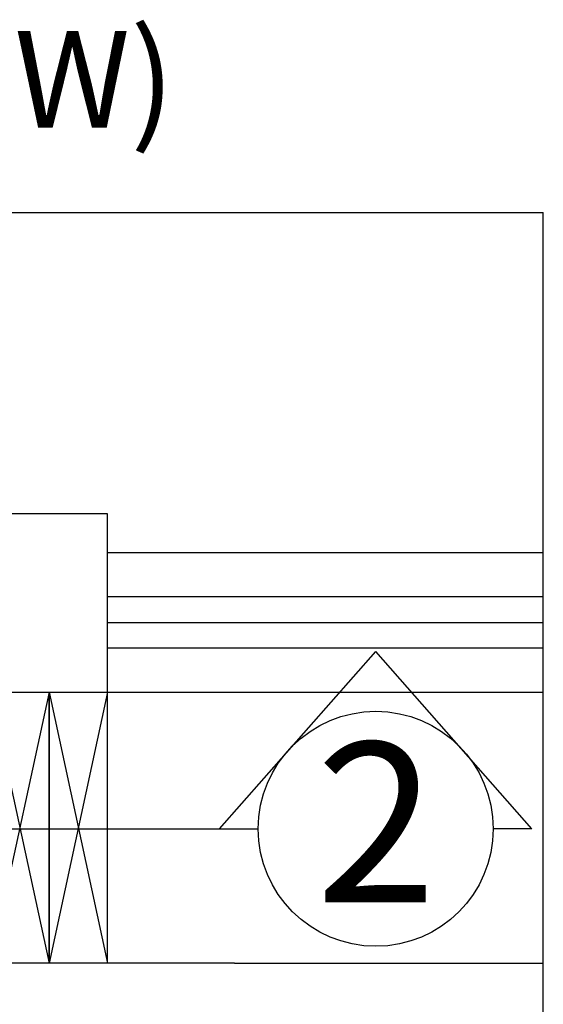
# Model space of a CAD drawing. Units: inches. Extents: x 4.9 to 23.8, y 5.2 to 26.3.
# Drawn here: x 18.3 to 19.2, y 7.5 to 9.1 of the extents above; entities that cross this region are included whole.
import ezdxf

# ---------------------------------------------------------------- set-up
doc = ezdxf.new("R2010")
doc.units = ezdxf.units.IN
doc.header["$MEASUREMENT"] = 0
doc.layers.add('DIMENSION', color=7, linetype='Continuous')
doc.styles.add('ROMAND', font='romand__.ttf')

msp = doc.modelspace()

# ---------------------------------------------------------------- linework, layer by layer
at = {"layer": 'DIMENSION'}
for p, q in [((15.928, 8.8045), (19.228, 8.8045)), ((19.228, 6.6144), (19.228, 8.8045)), ((18.4904, 8.2942), (18.2919, 8.2942)), ((18.4904, 7.9923), (18.4904, 8.2942)), ((19.228, 8.2282), (18.4904, 8.2282)), ((19.228, 8.1536), (18.4904, 8.1536)), ((18.4904, 8.1102), (19.228, 8.1102)), ((19.228, 8.0668), (18.4904, 8.0668)), ((18.68, 7.7608), (18.9443, 8.0612)), ((19.2087, 7.7608), (18.9443, 8.0612)), ((15.928, 7.9923), (19.228, 7.9923)), ((18.3912, 7.9923), (18.2919, 7.5333)), ((18.2919, 7.9923), (18.3912, 7.5333)), ((18.3912, 7.5333), (18.3912, 7.9923)), ((18.3912, 7.9923), (18.3912, 7.5333)), ((18.4904, 7.9923), (18.3912, 7.5333)), ((18.3912, 7.9923), (18.4904, 7.5333)), ((18.4904, 7.5333), (18.4904, 7.9923)), ((16.1365, 7.7608), (18.7454, 7.7608)), ((19.2087, 7.7608), (19.1432, 7.7608)), ((18.705, 7.5333), (15.928, 7.5333)), ((18.705, 7.5333), (18.8043, 7.5333)), ((18.8043, 7.5333), (19.228, 7.5333))]:
    msp.add_line(p, q, dxfattribs=at)
msp.add_circle((18.9443, 7.7608), 0.1989, dxfattribs=at)

# ---------------------------------------------------------------- texts
at = {"layer": 'DIMENSION', "attachment_point": 5, "style": 'ROMAND'}
for s, insert, char_height in [('\\A1;{\\fArial|b0|i0|c0|p34;LEGEND (TOP VIEW) }', (17.5693, 9.0298), 0.163962), ('\\A1;{\\fArial|b0|i0|c0|p34;2}', (18.945, 7.7718), 0.270537)]:
    msp.add_mtext(s, dxfattribs=dict(at, insert=insert, char_height=char_height))

doc.saveas('drawing.dxf')
